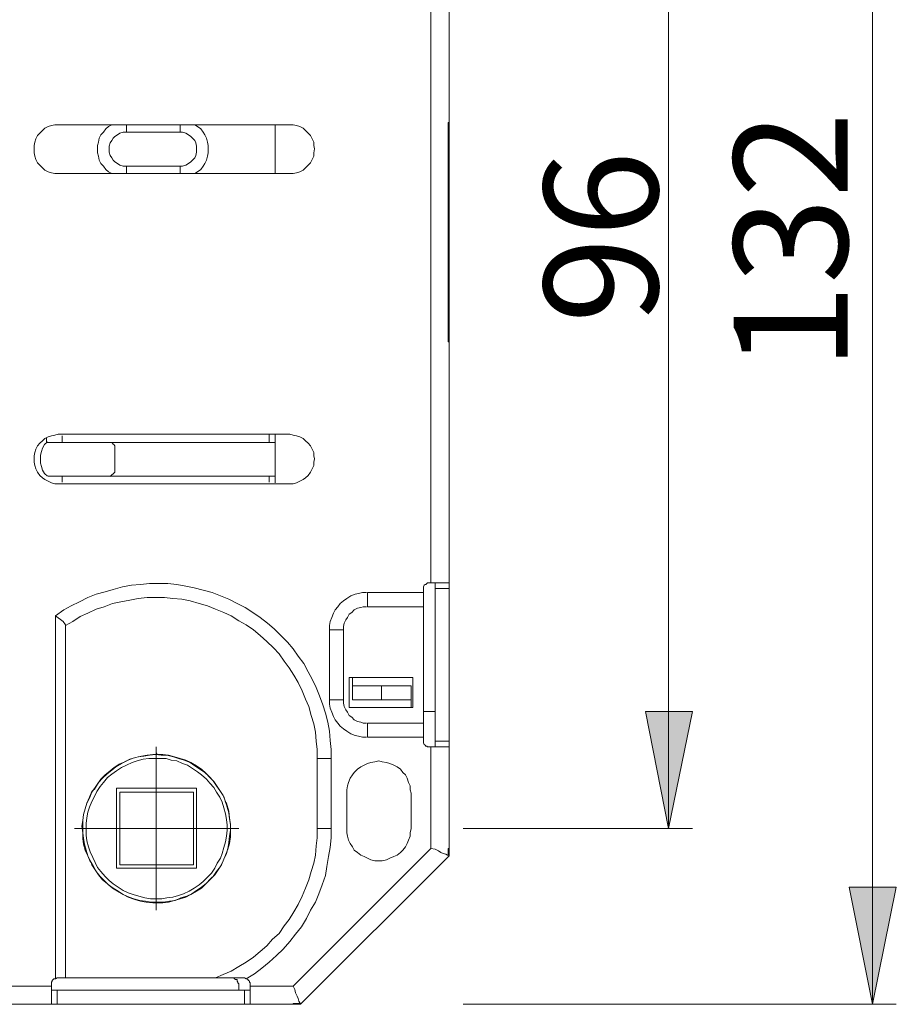
# Model space of a CAD drawing. Units: millimetres. Extents: x 0 to 16.5, y 0 to 11.7.
# Drawn here: x 9.3 to 10.8, y 5.4 to 7 of the extents above; entities that cross this region are included whole.
import ezdxf

# ---------------------------------------------------------------- set-up
doc = ezdxf.new("R2010")
doc.units = ezdxf.units.MM
doc.header["$MEASUREMENT"] = 0
doc.layers.add('Layer 1', color=7, linetype='Continuous')

# ---------------------------------------------------------------- blocks, each defined once
blk = doc.blocks.new('block 5')
at = {"layer": 'Layer 1'}
for points in [[(10.4802, 5.8489), (10.4399, 5.6515), (10.401, 5.8489)], [(10.8235, 5.5528), (10.7832, 5.3555), (10.7443, 5.5528)]]:
    blk.add_hatch(color=7, dxfattribs=at).paths.add_polyline_path(points)
at = {"layer": 'Layer 1', "color": 7, "lineweight": 9}
for points in [[(10.7832, 7.956), (10.7832, 5.3555)], [(10.4399, 7.5432), (10.4399, 5.6515)], [(10.0396, 6.0657), (10.0396, 7.1388)], [(10.0701, 7.1388), (10.0701, 6.8455)], [(9.4002, 6.8358), (9.3946, 6.8344)], [(9.4058, 6.8371), (9.4002, 6.8358)], [(9.4113, 6.8371), (9.4058, 6.8371)], [(9.8019, 6.8371), (9.4113, 6.8371)], [(9.5017, 6.8371), (9.4961, 6.8344)], [(9.5267, 6.8371), (9.5267, 6.8344)], [(9.617, 6.8344), (9.617, 6.8371)], [(9.6462, 6.8344), (9.642, 6.8371)], [(9.7671, 6.8371), (9.7671, 6.8371)], [(9.7769, 6.8371), (9.7769, 6.7551)], [(9.8074, 6.8371), (9.8019, 6.8371)], [(9.813, 6.8358), (9.8074, 6.8371)], [(9.8186, 6.8344), (9.813, 6.8358)], [(10.0688, 6.8413), (10.0701, 6.8413)], [(10.0688, 6.8399), (10.0688, 6.8413)], [(10.0688, 6.8399), (10.0688, 6.473)], [(10.0688, 6.8399), (10.0701, 6.8399)], [(10.0688, 6.8399), (10.0688, 6.8399)], [(10.0701, 6.8455), (10.0701, 6.8399)], [(10.0701, 6.8441), (10.0701, 6.8455)], [(10.0701, 6.8441), (10.0701, 6.8441)], [(10.0701, 6.8427), (10.0701, 6.8441)], [(10.0701, 6.8427), (10.0701, 6.8427)], [(10.0701, 6.8413), (10.0701, 6.8427)], [(10.0701, 6.8399), (10.0701, 6.473)], [(9.3766, 6.8191), (9.3738, 6.8135)], [(9.3807, 6.8232), (9.3766, 6.8191)], [(9.3849, 6.8274), (9.3807, 6.8232)], [(9.3891, 6.8316), (9.3849, 6.8274)], [(9.3946, 6.8344), (9.3891, 6.8316)], [(9.4836, 6.8205), (9.4808, 6.8149)], [(9.4878, 6.8246), (9.4836, 6.8205)], [(9.4919, 6.8302), (9.4878, 6.8246)], [(9.4961, 6.8344), (9.4919, 6.8302)], [(9.5114, 6.8205), (9.5072, 6.8177)], [(9.5156, 6.8232), (9.5114, 6.8205)], [(9.5211, 6.8246), (9.5156, 6.8232)], [(9.5267, 6.8246), (9.5211, 6.8246)], [(9.5267, 6.8344), (9.5267, 6.8246)], [(9.617, 6.8246), (9.5267, 6.8246)], [(9.617, 6.8344), (9.617, 6.8246)], [(9.6212, 6.8246), (9.617, 6.8246)], [(9.6267, 6.8232), (9.6212, 6.8246)], [(9.6309, 6.8205), (9.6267, 6.8232)], [(9.6351, 6.8177), (9.6309, 6.8205)], [(9.6518, 6.8302), (9.6462, 6.8344)], [(9.6559, 6.8246), (9.6518, 6.8302)], [(9.6587, 6.8205), (9.6559, 6.8246)], [(9.6615, 6.8149), (9.6587, 6.8205)], [(9.8241, 6.8316), (9.8186, 6.8344)], [(9.8283, 6.8274), (9.8241, 6.8316)], [(9.8325, 6.8232), (9.8283, 6.8274)], [(9.8366, 6.8191), (9.8325, 6.8232)], [(9.8394, 6.8135), (9.8366, 6.8191)], [(9.3724, 6.808), (9.371, 6.8024)], [(9.371, 6.8024), (9.371, 6.7968)], [(9.3738, 6.8135), (9.3724, 6.808)], [(9.4794, 6.808), (9.478, 6.8024)], [(9.478, 6.8024), (9.478, 6.7968)], [(9.4808, 6.8149), (9.4794, 6.808)], [(9.4989, 6.8066), (9.4975, 6.801)], [(9.5017, 6.8107), (9.4989, 6.8066)], [(9.5044, 6.8149), (9.5017, 6.8107)], [(9.5072, 6.8177), (9.5044, 6.8149)], [(9.6379, 6.8149), (9.6351, 6.8177)], [(9.642, 6.8107), (9.6379, 6.8149)], [(9.6434, 6.8066), (9.642, 6.8107)], [(9.6448, 6.801), (9.6434, 6.8066)], [(9.6629, 6.808), (9.6615, 6.8149)], [(9.6643, 6.8024), (9.6629, 6.808)], [(9.6643, 6.7968), (9.6643, 6.8024)], [(9.8422, 6.808), (9.8394, 6.8135)], [(9.8422, 6.8024), (9.8422, 6.808)], [(9.8436, 6.7968), (9.8422, 6.8024)], [(9.371, 6.7968), (9.371, 6.7899)], [(9.371, 6.7899), (9.3724, 6.7843)], [(9.478, 6.7968), (9.478, 6.7899)], [(9.478, 6.7899), (9.4794, 6.7843)], [(9.4975, 6.801), (9.4975, 6.7968)], [(9.4975, 6.7968), (9.4975, 6.7913)], [(9.4975, 6.7913), (9.4989, 6.7857)], [(9.4989, 6.7857), (9.5017, 6.7815)], [(9.642, 6.7815), (9.6434, 6.7857)], [(9.6434, 6.7857), (9.6448, 6.7913)], [(9.6448, 6.7968), (9.6448, 6.801)], [(9.6448, 6.7913), (9.6448, 6.7968)], [(9.6629, 6.7843), (9.6643, 6.7899)], [(9.6643, 6.7899), (9.6643, 6.7968)], [(9.8422, 6.7899), (9.8436, 6.7968)], [(9.8422, 6.7843), (9.8422, 6.7899)], [(9.3724, 6.7843), (9.3738, 6.7788)], [(9.3738, 6.7788), (9.3766, 6.7732)], [(9.3766, 6.7732), (9.3807, 6.769)], [(9.3807, 6.769), (9.3849, 6.7649)], [(9.4794, 6.7843), (9.4808, 6.7774)], [(9.4808, 6.7774), (9.4836, 6.7718)], [(9.4836, 6.7718), (9.4878, 6.7676)], [(9.5017, 6.7815), (9.5044, 6.7774)], [(9.5044, 6.7774), (9.5072, 6.7746)], [(9.5072, 6.7746), (9.5114, 6.7718)], [(9.5114, 6.7718), (9.5156, 6.769)], [(9.5156, 6.769), (9.5211, 6.7676)], [(9.6212, 6.7676), (9.6267, 6.769)], [(9.6267, 6.769), (9.6309, 6.7718)], [(9.6309, 6.7718), (9.6351, 6.7746)], [(9.6351, 6.7746), (9.6379, 6.7774)], [(9.6379, 6.7774), (9.642, 6.7815)], [(9.6559, 6.7676), (9.6587, 6.7718)], [(9.6587, 6.7718), (9.6615, 6.7774)], [(9.6615, 6.7774), (9.6629, 6.7843)], [(9.8283, 6.7649), (9.8325, 6.769)], [(9.8325, 6.769), (9.8366, 6.7732)], [(9.8366, 6.7732), (9.8394, 6.7788)], [(9.8394, 6.7788), (9.8422, 6.7843)], [(9.3849, 6.7649), (9.3891, 6.7607)], [(9.3891, 6.7607), (9.3946, 6.7579)], [(9.3946, 6.7579), (9.4002, 6.7565)], [(9.4002, 6.7565), (9.4058, 6.7551)], [(9.4058, 6.7551), (9.4113, 6.7551)], [(9.4113, 6.7551), (9.8019, 6.7551)], [(9.4878, 6.7676), (9.4919, 6.7621)], [(9.4919, 6.7621), (9.4961, 6.7579)], [(9.4961, 6.7579), (9.5017, 6.7551)], [(9.5211, 6.7676), (9.5267, 6.7676)], [(9.5267, 6.7676), (9.5267, 6.7579)], [(9.5267, 6.7676), (9.617, 6.7676)], [(9.5267, 6.7551), (9.5267, 6.7579)], [(9.617, 6.7579), (9.617, 6.7676)], [(9.617, 6.7676), (9.6212, 6.7676)], [(9.617, 6.7579), (9.617, 6.7551)], [(9.642, 6.7551), (9.6462, 6.7579)], [(9.6462, 6.7579), (9.6518, 6.7621)], [(9.6518, 6.7621), (9.6559, 6.7676)], [(9.7671, 6.7551), (9.7671, 6.7551)], [(9.8019, 6.7551), (9.8074, 6.7551)], [(9.8074, 6.7551), (9.813, 6.7565)], [(9.813, 6.7565), (9.8186, 6.7579)], [(9.8186, 6.7579), (9.8241, 6.7607)], [(9.8241, 6.7607), (9.8283, 6.7649)], [(10.0688, 6.473), (10.0701, 6.473)], [(10.0688, 6.473), (10.0688, 6.473)], [(10.0688, 6.4716), (10.0688, 6.473)], [(10.0701, 6.4716), (10.0688, 6.4716)], [(10.0701, 6.473), (10.0701, 6.4674)], [(10.0701, 6.4702), (10.0701, 6.4716)], [(10.0701, 6.4688), (10.0701, 6.4702)], [(10.0701, 6.4688), (10.0701, 6.4688)], [(10.0701, 6.4674), (10.0701, 6.4688)], [(10.0701, 6.4674), (10.0701, 6.0657)], [(10.0701, 6.4674), (10.0701, 6.4674)], [(9.3849, 6.3048), (9.3807, 6.3006)], [(9.3891, 6.309), (9.3849, 6.3048)], [(9.3946, 6.3117), (9.3891, 6.309)], [(9.3919, 6.3104), (9.3919, 6.302)], [(9.4002, 6.3131), (9.3946, 6.3117)], [(9.4058, 6.3145), (9.4002, 6.3131)], [(9.4113, 6.3159), (9.4058, 6.3145)], [(9.8019, 6.3159), (9.4113, 6.3159)], [(9.4183, 6.302), (9.4183, 6.3131)], [(9.7671, 6.3131), (9.7671, 6.3159)], [(9.7671, 6.302), (9.7671, 6.3131)], [(9.7769, 6.3159), (9.7769, 6.302)], [(9.7769, 6.3048), (9.7769, 6.3062)], [(9.7769, 6.302), (9.7769, 6.3048)], [(9.8074, 6.3145), (9.8019, 6.3159)], [(9.813, 6.3131), (9.8074, 6.3145)], [(9.8186, 6.3117), (9.813, 6.3131)], [(9.8241, 6.309), (9.8186, 6.3117)], [(9.8283, 6.3048), (9.8241, 6.309)], [(9.8325, 6.3006), (9.8283, 6.3048)], [(9.3738, 6.2909), (9.3724, 6.2853)], [(9.3766, 6.2965), (9.3738, 6.2909)], [(9.3807, 6.3006), (9.3766, 6.2965)], [(9.385, 6.2926), (9.3833, 6.2866)], [(9.3884, 6.2985), (9.385, 6.2926)], [(9.3935, 6.303), (9.3884, 6.2985)], [(9.3946, 6.302), (9.3932, 6.302)], [(9.3946, 6.302), (9.3946, 6.302)], [(9.396, 6.302), (9.3946, 6.302)], [(9.396, 6.302), (9.4975, 6.302)], [(9.7671, 6.302), (9.4975, 6.302)], [(9.4989, 6.302), (9.4975, 6.302)], [(9.5017, 6.302), (9.4989, 6.302)], [(9.5031, 6.3006), (9.5017, 6.302)], [(9.5044, 6.2992), (9.5031, 6.3006)], [(9.5058, 6.2978), (9.5044, 6.2992)], [(9.5072, 6.2965), (9.5058, 6.2978)], [(9.5072, 6.2951), (9.5072, 6.2965)], [(9.5072, 6.2923), (9.5072, 6.2951)], [(9.5072, 6.2923), (9.5072, 6.2548)], [(9.7769, 6.302), (9.7671, 6.302)], [(9.7769, 6.302), (9.7769, 6.2342)], [(9.8366, 6.2965), (9.8325, 6.3006)], [(9.8394, 6.2909), (9.8366, 6.2965)], [(9.8422, 6.2853), (9.8394, 6.2909)], [(9.3724, 6.2853), (9.371, 6.2798)], [(9.371, 6.2798), (9.371, 6.2742)], [(9.371, 6.2742), (9.371, 6.2687)], [(9.3833, 6.2866), (9.3817, 6.2807)], [(9.3817, 6.2807), (9.3817, 6.2747)], [(9.3817, 6.2747), (9.3817, 6.2673)], [(9.8422, 6.2798), (9.8422, 6.2853)], [(9.8436, 6.2742), (9.8422, 6.2798)], [(9.8422, 6.2687), (9.8436, 6.2742)], [(9.371, 6.2687), (9.3724, 6.2631)], [(9.3724, 6.2631), (9.3738, 6.2575)], [(9.3738, 6.2575), (9.3766, 6.252)], [(9.3817, 6.2673), (9.3833, 6.2614)], [(9.3833, 6.2614), (9.385, 6.2554)], [(9.385, 6.2554), (9.3884, 6.2495)], [(9.5072, 6.2534), (9.5072, 6.2548)], [(9.8366, 6.252), (9.8394, 6.2575)], [(9.8394, 6.2575), (9.8422, 6.2631)], [(9.8422, 6.2631), (9.8422, 6.2687)], [(9.3766, 6.252), (9.3807, 6.2464)], [(9.3807, 6.2464), (9.3849, 6.2422)], [(9.3849, 6.2422), (9.3891, 6.2395)], [(9.3884, 6.2495), (9.3935, 6.245)], [(9.3891, 6.2395), (9.3946, 6.2367)], [(9.3946, 6.245), (9.396, 6.245)], [(9.4975, 6.245), (9.396, 6.245)], [(9.4183, 6.2353), (9.4183, 6.245)], [(9.4975, 6.245), (9.7671, 6.245)], [(9.4992, 6.2448), (9.5072, 6.252)], [(9.5072, 6.252), (9.5072, 6.2534)], [(9.7671, 6.2353), (9.7671, 6.245)], [(9.7769, 6.245), (9.7671, 6.245)], [(9.8186, 6.2367), (9.8241, 6.2395)], [(9.8241, 6.2395), (9.8283, 6.2422)], [(9.8283, 6.2422), (9.8325, 6.2464)], [(9.8325, 6.2464), (9.8366, 6.252)], [(9.3946, 6.2367), (9.4002, 6.2339)], [(9.4002, 6.2339), (9.4058, 6.2325)], [(9.4058, 6.2325), (9.4113, 6.2325)], [(9.4113, 6.2325), (9.8019, 6.2325)], [(9.8019, 6.2325), (9.8074, 6.2325)], [(9.8074, 6.2325), (9.813, 6.2339)], [(9.813, 6.2339), (9.8186, 6.2367)], [(9.5197, 6.0588), (9.5044, 6.0546)], [(9.535, 6.0615), (9.5197, 6.0588)], [(9.5503, 6.0629), (9.535, 6.0615)], [(9.5656, 6.0643), (9.5503, 6.0629)], [(9.5809, 6.0643), (9.5656, 6.0643)], [(9.5962, 6.0643), (9.5809, 6.0643)], [(9.6115, 6.0629), (9.5962, 6.0643)], [(9.6267, 6.0602), (9.6115, 6.0629)], [(9.6406, 6.0574), (9.6267, 6.0602)], [(9.6559, 6.0532), (9.6406, 6.0574)], [(10.0284, 6.0615), (10.0271, 6.0588)], [(10.0271, 6.0588), (10.0271, 6.0574)], [(10.0271, 6.0574), (10.0271, 6.056)], [(10.0271, 6.056), (10.0271, 6.049)], [(10.0298, 6.0629), (10.0284, 6.0615)], [(10.0312, 6.0629), (10.0298, 6.0629)], [(10.0326, 6.0643), (10.0312, 6.0629)], [(10.034, 6.0657), (10.0326, 6.0643)], [(10.0368, 6.0657), (10.034, 6.0657)], [(10.0396, 6.0657), (10.0368, 6.0657)], [(10.0701, 6.0657), (10.0396, 6.0657)], [(10.0465, 6.056), (10.0465, 6.0657)], [(10.0701, 6.056), (10.0465, 6.056)], [(10.0465, 6.056), (10.0465, 5.7989)], [(10.0701, 6.0657), (10.0701, 6.056)], [(10.0701, 5.7989), (10.0701, 6.056)], [(9.4614, 6.0407), (9.4475, 6.0338)], [(9.4753, 6.0463), (9.4614, 6.0407)], [(9.4905, 6.0504), (9.4753, 6.0463)], [(9.5044, 6.0546), (9.4905, 6.0504)], [(9.5461, 6.0393), (9.5322, 6.0365)], [(9.5614, 6.0407), (9.5461, 6.0393)], [(9.5753, 6.0407), (9.5614, 6.0407)], [(9.5906, 6.0407), (9.5753, 6.0407)], [(9.6045, 6.0393), (9.5906, 6.0407)], [(9.6198, 6.0379), (9.6045, 6.0393)], [(9.6712, 6.049), (9.6559, 6.0532)], [(9.6851, 6.0435), (9.6712, 6.049)], [(9.699, 6.0379), (9.6851, 6.0435)], [(9.8978, 6.0393), (9.8922, 6.0351)], [(9.9047, 6.0435), (9.8978, 6.0393)], [(9.9117, 6.0463), (9.9047, 6.0435)], [(9.9173, 6.0476), (9.9117, 6.0463)], [(9.9242, 6.049), (9.9173, 6.0476)], [(9.9312, 6.049), (9.9242, 6.049)], [(9.9325, 6.049), (9.9325, 6.0254)], [(9.9325, 6.049), (10.0271, 6.049)], [(10.0271, 6.049), (10.0271, 6.0254)], [(9.4336, 6.0268), (9.421, 6.0199)], [(9.4475, 6.0338), (9.4336, 6.0268)], [(9.4892, 6.0254), (9.4753, 6.0212)], [(9.5031, 6.031), (9.4892, 6.0254)], [(9.517, 6.0338), (9.5031, 6.031)], [(9.5322, 6.0365), (9.517, 6.0338)], [(9.6337, 6.0351), (9.6198, 6.0379)], [(9.649, 6.031), (9.6337, 6.0351)], [(9.6629, 6.0268), (9.649, 6.031)], [(9.6768, 6.0212), (9.6629, 6.0268)], [(9.7129, 6.031), (9.699, 6.0379)], [(9.7268, 6.024), (9.7129, 6.031)], [(9.7393, 6.0157), (9.7268, 6.024)], [(9.8825, 6.0254), (9.8783, 6.0199)], [(9.8867, 6.031), (9.8825, 6.0254)], [(9.8922, 6.0351), (9.8867, 6.031)], [(9.9159, 6.0226), (9.9103, 6.0199)], [(9.9214, 6.024), (9.9159, 6.0226)], [(9.9256, 6.0254), (9.9214, 6.024)], [(9.9312, 6.0254), (9.9256, 6.0254)], [(10.0271, 6.0254), (9.9325, 6.0254)], [(10.0271, 5.8294), (10.0271, 6.0254)], [(9.421, 6.0199), (9.4071, 6.0101)], [(9.4071, 5.3985), (9.4071, 6.0101)], [(9.4071, 6.0101), (9.4197, 6.0004)], [(9.4488, 6.0087), (9.4363, 6.0004)], [(9.4614, 6.0143), (9.4488, 6.0087)], [(9.4753, 6.0212), (9.4614, 6.0143)], [(9.6907, 6.0157), (9.6768, 6.0212)], [(9.7032, 6.0101), (9.6907, 6.0157)], [(9.7157, 6.0018), (9.7032, 6.0101)], [(9.7518, 6.0073), (9.7393, 6.0157)], [(9.7644, 5.9976), (9.7518, 6.0073)], [(9.8728, 6.0073), (9.87, 6.0004)], [(9.8756, 6.0143), (9.8728, 6.0073)], [(9.8783, 6.0199), (9.8756, 6.0143)], [(9.8992, 6.0073), (9.8964, 6.0032)], [(9.902, 6.0129), (9.8992, 6.0073)], [(9.9061, 6.0157), (9.902, 6.0129)], [(9.9103, 6.0199), (9.9061, 6.0157)], [(9.4197, 6.0004), (9.4238, 5.9948)], [(9.4363, 6.0004), (9.4238, 5.9935)], [(9.4238, 5.9948), (9.4238, 5.3999)], [(9.7282, 5.9948), (9.7157, 6.0018)], [(9.7407, 5.9865), (9.7282, 5.9948)], [(9.7755, 5.9879), (9.7644, 5.9976)], [(9.87, 6.0004), (9.8686, 5.9935)], [(9.8686, 5.9935), (9.8686, 5.9865)], [(9.8936, 5.9976), (9.8922, 5.9921)], [(9.8922, 5.9921), (9.8922, 5.9865)], [(9.8964, 6.0032), (9.8936, 5.9976)], [(9.7518, 5.9768), (9.7407, 5.9865)], [(9.763, 5.967), (9.7518, 5.9768)], [(9.7866, 5.9768), (9.7755, 5.9879)], [(9.7977, 5.9657), (9.7866, 5.9768)], [(9.8686, 5.8684), (9.8686, 5.9865)], [(9.8686, 5.9865), (9.8922, 5.9865)], [(9.8922, 5.9865), (9.8922, 5.8684)], [(9.7741, 5.9559), (9.763, 5.967)], [(9.7838, 5.9462), (9.7741, 5.9559)], [(9.8074, 5.9545), (9.7977, 5.9657)], [(9.7922, 5.9337), (9.7838, 5.9462)], [(9.8158, 5.942), (9.8074, 5.9545)], [(9.8255, 5.9295), (9.8158, 5.942)], [(9.8005, 5.9225), (9.7922, 5.9337)], [(9.8088, 5.9101), (9.8005, 5.9225)], [(9.8325, 5.9156), (9.8255, 5.9295)], [(9.8158, 5.8975), (9.8088, 5.9101)], [(9.8394, 5.9031), (9.8325, 5.9156)], [(10.009, 5.9059), (9.902, 5.9059)], [(9.902, 5.9059), (9.902, 5.8558)], [(9.9075, 5.9059), (9.9075, 5.892)], [(10.009, 5.8558), (10.009, 5.9059)], [(9.8227, 5.8836), (9.8158, 5.8975)], [(9.8464, 5.8892), (9.8394, 5.9031)], [(9.8519, 5.8753), (9.8464, 5.8892)], [(9.9075, 5.8684), (9.9075, 5.892)], [(9.9075, 5.892), (9.9562, 5.892)], [(9.9562, 5.892), (9.9562, 5.8684)], [(9.9562, 5.892), (10.0062, 5.892)], [(10.0062, 5.892), (10.0062, 5.8684)], [(9.8283, 5.8697), (9.8227, 5.8836)], [(9.8575, 5.86), (9.8519, 5.8753)], [(9.8339, 5.8572), (9.8283, 5.8697)], [(9.838, 5.8419), (9.8339, 5.8572)], [(9.8617, 5.8461), (9.8575, 5.86)], [(9.8686, 5.8684), (9.8922, 5.8684)], [(9.8686, 5.8684), (9.8686, 5.8614)], [(9.8686, 5.8614), (9.87, 5.8545)], [(9.8922, 5.8684), (9.8922, 5.8628)], [(9.8922, 5.8628), (9.8936, 5.8572)], [(9.8936, 5.8572), (9.8964, 5.8517)], [(9.902, 5.8558), (10.009, 5.8558)], [(9.9562, 5.8684), (9.9075, 5.8684)], [(10.0062, 5.8684), (9.9562, 5.8684)], [(10.0062, 5.8586), (10.0062, 5.8684)], [(10.0062, 5.8558), (10.0062, 5.8586)], [(10.0062, 5.8558), (10.0062, 5.8558)], [(9.8422, 5.828), (9.838, 5.8419)], [(9.8658, 5.8308), (9.8617, 5.8461)], [(9.87, 5.8545), (9.8728, 5.8475)], [(9.8728, 5.8475), (9.8756, 5.8406)], [(9.8756, 5.8406), (9.8783, 5.835)], [(9.8964, 5.8517), (9.8992, 5.8475)], [(9.8992, 5.8475), (9.902, 5.8419)], [(9.902, 5.8419), (9.9061, 5.8392)], [(10.0465, 5.8489), (10.0271, 5.8489)], [(10.401, 5.8489), (10.4802, 5.8489)], [(10.4399, 5.6515), (10.401, 5.8489)], [(10.401, 5.8489), (10.4802, 5.8489)], [(10.4399, 5.6515), (10.401, 5.8489)], [(10.401, 5.8489), (10.4802, 5.8489)], [(10.4399, 5.6515), (10.401, 5.8489)], [(10.4802, 5.8489), (10.4399, 5.6515), (10.401, 5.8489), (10.4802, 5.8489)], [(10.4802, 5.8489), (10.4399, 5.6515)], [(10.4802, 5.8489), (10.4399, 5.6515)], [(9.845, 5.8141), (9.8422, 5.828)], [(9.8686, 5.8155), (9.8658, 5.8308)], [(9.8783, 5.835), (9.8825, 5.8294)], [(9.8825, 5.8294), (9.8867, 5.8239)], [(9.8867, 5.8239), (9.8922, 5.8197)], [(9.9061, 5.8392), (9.9103, 5.835)], [(9.9103, 5.835), (9.9159, 5.8322)], [(9.9159, 5.8322), (9.9214, 5.8308)], [(9.9214, 5.8308), (9.9256, 5.8294)], [(9.9256, 5.8294), (9.9312, 5.8294)], [(9.9325, 5.8058), (9.9325, 5.8294)], [(9.9325, 5.8294), (10.0271, 5.8294)], [(10.0271, 5.8294), (10.0271, 5.8058)], [(9.8464, 5.7989), (9.845, 5.8141)], [(9.87, 5.8002), (9.8686, 5.8155)], [(9.8922, 5.8197), (9.8978, 5.8155)], [(9.8978, 5.8155), (9.9047, 5.8114)], [(9.9047, 5.8114), (9.9117, 5.8086)], [(9.9117, 5.8086), (9.9173, 5.8072)], [(9.9173, 5.8072), (9.9242, 5.8058)], [(9.8478, 5.785), (9.8464, 5.7989)], [(9.8714, 5.785), (9.87, 5.8002)], [(9.9242, 5.8058), (9.9312, 5.8058)], [(10.0271, 5.8058), (9.9325, 5.8058)], [(10.0271, 5.8058), (10.0271, 5.7989)], [(10.0271, 5.7989), (10.0271, 5.7975)], [(10.0271, 5.7975), (10.0271, 5.7961)], [(10.0271, 5.7961), (10.0284, 5.7933)], [(10.0284, 5.7933), (10.0298, 5.7919)], [(10.0298, 5.7919), (10.0312, 5.7905)], [(10.0312, 5.7905), (10.0326, 5.7905)], [(10.0326, 5.7905), (10.034, 5.7891)], [(10.0465, 5.7989), (10.0701, 5.7989)], [(10.0465, 5.7891), (10.0465, 5.7989)], [(10.0701, 5.7989), (10.0701, 5.7891)], [(9.5517, 5.7738), (9.542, 5.7711)], [(9.5559, 5.7738), (9.5461, 5.7725)], [(9.5614, 5.7752), (9.5517, 5.7738)], [(9.5656, 5.7752), (9.5559, 5.7738)], [(9.5712, 5.7766), (9.5614, 5.7752)], [(9.5753, 5.7766), (9.5656, 5.7752)], [(9.5753, 5.7766), (9.5712, 5.7766)], [(9.5781, 5.7766), (9.5753, 5.7766)], [(9.5851, 5.7752), (9.5753, 5.7766)], [(9.5767, 5.6515), (9.5767, 5.7891)], [(9.5767, 5.7794), (9.5767, 5.7794)], [(9.5767, 5.7794), (9.5781, 5.7766)], [(9.5767, 5.7794), (9.5781, 5.7766)], [(9.5878, 5.7766), (9.5781, 5.7766)], [(9.5948, 5.7752), (9.5851, 5.7752)], [(9.5976, 5.7752), (9.5878, 5.7766)], [(9.6059, 5.7725), (9.5948, 5.7752)], [(9.6073, 5.7725), (9.5976, 5.7752)], [(9.8478, 5.7697), (9.8478, 5.785)], [(9.8714, 5.7697), (9.8714, 5.785)], [(10.034, 5.7891), (10.0368, 5.7891)], [(10.0368, 5.7891), (10.0396, 5.7891)], [(10.0396, 5.6182), (10.0396, 5.7891)], [(10.0396, 5.7891), (10.0701, 5.7891)], [(10.0701, 5.7891), (10.0701, 5.6182)], [(9.5142, 5.7599), (9.5058, 5.7544)], [(9.5183, 5.7613), (9.5086, 5.7558)], [(9.5239, 5.7641), (9.5142, 5.7599)], [(9.5267, 5.7655), (9.5183, 5.7613)], [(9.5267, 5.7586), (9.5183, 5.7544)], [(9.5322, 5.7683), (9.5239, 5.7641)], [(9.5364, 5.7697), (9.5267, 5.7655)], [(9.5364, 5.7627), (9.5267, 5.7586)], [(9.542, 5.7711), (9.5322, 5.7683)], [(9.5448, 5.7655), (9.5364, 5.7627)], [(9.5545, 5.7683), (9.5448, 5.7655)], [(9.5642, 5.7697), (9.5545, 5.7683)], [(9.5739, 5.7697), (9.5642, 5.7697)], [(9.5837, 5.7697), (9.5739, 5.7697)], [(9.5934, 5.7697), (9.5837, 5.7697)], [(9.6017, 5.7669), (9.5934, 5.7697)], [(9.6115, 5.7655), (9.6017, 5.7669)], [(9.6142, 5.7697), (9.6059, 5.7725)], [(9.617, 5.7697), (9.6073, 5.7725)], [(9.6212, 5.7613), (9.6115, 5.7655)], [(9.624, 5.7669), (9.6142, 5.7697)], [(9.6267, 5.7669), (9.617, 5.7697)], [(9.6295, 5.7586), (9.6212, 5.7613)], [(9.6337, 5.7627), (9.624, 5.7669)], [(9.6351, 5.7627), (9.6267, 5.7669)], [(9.6379, 5.753), (9.6295, 5.7586)], [(9.642, 5.7572), (9.6337, 5.7627)], [(9.6448, 5.7572), (9.6351, 5.7627)], [(9.6504, 5.7516), (9.642, 5.7572)], [(9.6532, 5.7516), (9.6448, 5.7572)], [(9.8478, 5.6515), (9.8478, 5.7697)], [(9.8714, 5.7697), (9.8478, 5.7697)], [(9.8714, 5.7697), (9.8714, 5.6515)], [(9.927, 5.7586), (9.9214, 5.7558)], [(9.9325, 5.7613), (9.927, 5.7586)], [(9.9381, 5.7627), (9.9325, 5.7613)], [(9.9451, 5.7641), (9.9381, 5.7627)], [(9.952, 5.7655), (9.9451, 5.7641)], [(9.9576, 5.7641), (9.952, 5.7655)], [(9.9645, 5.7627), (9.9576, 5.7641)], [(9.9701, 5.7613), (9.9645, 5.7627)], [(9.977, 5.7586), (9.9701, 5.7613)], [(9.9826, 5.7558), (9.977, 5.7586)], [(9.4905, 5.7419), (9.4836, 5.7349)], [(9.4933, 5.7433), (9.4864, 5.7363)], [(9.4989, 5.7488), (9.4905, 5.7419)], [(9.5017, 5.7502), (9.4933, 5.7433)], [(9.5017, 5.7433), (9.4947, 5.7377)], [(9.5058, 5.7544), (9.4989, 5.7488)], [(9.5086, 5.7558), (9.5017, 5.7502)], [(9.51, 5.7488), (9.5017, 5.7433)], [(9.5183, 5.7544), (9.51, 5.7488)], [(9.6462, 5.7474), (9.6379, 5.753)], [(9.6532, 5.7419), (9.6462, 5.7474)], [(9.6587, 5.746), (9.6504, 5.7516)], [(9.6601, 5.7447), (9.6532, 5.7516)], [(9.6615, 5.7349), (9.6532, 5.7419)], [(9.6657, 5.7391), (9.6587, 5.746)], [(9.6671, 5.7377), (9.6601, 5.7447)], [(9.9075, 5.7419), (9.9034, 5.7363)], [(9.9103, 5.746), (9.9075, 5.7419)], [(9.9159, 5.7516), (9.9103, 5.746)], [(9.9214, 5.7558), (9.9159, 5.7516)], [(9.9881, 5.7516), (9.9826, 5.7558)], [(9.9923, 5.746), (9.9881, 5.7516)], [(9.9965, 5.7419), (9.9923, 5.746)], [(9.9993, 5.7363), (9.9965, 5.7419)], [(9.478, 5.7266), (9.4725, 5.7182)], [(9.4794, 5.7294), (9.4739, 5.721)], [(9.4836, 5.7349), (9.478, 5.7266)], [(9.4864, 5.7363), (9.4794, 5.7294)], [(9.4878, 5.7294), (9.4822, 5.7224)], [(9.4947, 5.7377), (9.4878, 5.7294)], [(9.6671, 5.728), (9.6615, 5.7349)], [(9.6726, 5.7321), (9.6657, 5.7391)], [(9.674, 5.7308), (9.6671, 5.7377)], [(9.674, 5.721), (9.6671, 5.728)], [(9.6782, 5.7238), (9.6726, 5.7321)], [(9.6796, 5.7224), (9.674, 5.7308)], [(9.6837, 5.7155), (9.6782, 5.7238)], [(9.8992, 5.7238), (9.8978, 5.7169)], [(9.9006, 5.7294), (9.8992, 5.7238)], [(9.9034, 5.7363), (9.9006, 5.7294)], [(10.002, 5.7294), (9.9993, 5.7363)], [(10.0048, 5.7238), (10.002, 5.7294)], [(10.0048, 5.7169), (10.0048, 5.7238)], [(9.4683, 5.7141), (9.4641, 5.7043)], [(9.4683, 5.7127), (9.4641, 5.703)], [(9.4739, 5.721), (9.4683, 5.7127)], [(9.4697, 5.7155), (9.4683, 5.7141)], [(9.4725, 5.7182), (9.4697, 5.7155)], [(9.4766, 5.7141), (9.4725, 5.7057)], [(9.4822, 5.7224), (9.4766, 5.7141)], [(9.51, 5.5848), (9.51, 5.7196)], [(9.51, 5.7196), (9.6448, 5.7196)], [(9.6393, 5.7127), (9.5156, 5.7127)], [(9.5156, 5.7127), (9.5156, 5.5904)], [(9.6393, 5.5904), (9.6393, 5.7127)], [(9.6448, 5.7196), (9.6448, 5.5848)], [(9.6782, 5.7127), (9.674, 5.721)], [(9.6837, 5.7043), (9.6782, 5.7127)], [(9.6851, 5.7141), (9.6796, 5.7224)], [(9.6893, 5.7071), (9.6837, 5.7155)], [(9.6935, 5.6974), (9.6893, 5.7071)], [(9.8978, 5.7169), (9.8978, 5.7113)], [(9.8978, 5.7113), (9.8978, 5.6515)], [(10.0062, 5.7113), (10.0048, 5.7169)], [(10.0062, 5.6515), (10.0062, 5.7113)], [(9.46, 5.6946), (9.4572, 5.6849)], [(9.46, 5.6946), (9.4572, 5.6849)], [(9.4641, 5.7043), (9.46, 5.6946)], [(9.4641, 5.703), (9.46, 5.6946)], [(9.4683, 5.6974), (9.4641, 5.6877)], [(9.4725, 5.7057), (9.4683, 5.6974)], [(9.6879, 5.696), (9.6837, 5.7043)], [(9.6907, 5.6863), (9.6879, 5.696)], [(9.6935, 5.696), (9.6907, 5.7057)], [(9.6962, 5.6877), (9.6935, 5.6974)], [(9.6949, 5.6946), (9.6935, 5.696)], [(9.6962, 5.6904), (9.6949, 5.6946)], [(9.699, 5.6807), (9.6962, 5.6904)], [(9.4544, 5.6752), (9.453, 5.6654)], [(9.4544, 5.6752), (9.453, 5.6654)], [(9.4572, 5.6849), (9.4544, 5.6752)], [(9.4572, 5.6849), (9.4544, 5.6752)], [(9.4614, 5.6793), (9.46, 5.6696)], [(9.4641, 5.6877), (9.4614, 5.6793)], [(9.6935, 5.6765), (9.6907, 5.6863)], [(9.6949, 5.6668), (9.6935, 5.6765)], [(9.699, 5.6779), (9.6962, 5.6877)], [(9.7004, 5.6696), (9.699, 5.6807)], [(9.7004, 5.6682), (9.699, 5.6779)], [(9.453, 5.6654), (9.4516, 5.6557)], [(9.453, 5.6654), (9.453, 5.6543)], [(9.46, 5.6696), (9.4586, 5.6599)], [(9.4586, 5.6599), (9.4586, 5.6501)], [(9.6962, 5.6571), (9.6949, 5.6668)], [(9.6962, 5.6487), (9.6962, 5.6571)], [(9.7018, 5.6585), (9.7004, 5.6696)], [(9.7018, 5.6585), (9.7004, 5.6682)], [(9.7018, 5.6487), (9.7018, 5.6585)], [(9.7018, 5.6487), (9.7018, 5.6585)], [(9.5767, 5.6515), (9.4391, 5.6515)], [(9.4516, 5.6557), (9.453, 5.6446)], [(9.453, 5.6543), (9.453, 5.6446)], [(9.453, 5.6446), (9.4544, 5.6348)], [(9.453, 5.6446), (9.453, 5.6348)], [(9.4586, 5.6501), (9.4586, 5.6404)], [(9.4586, 5.6404), (9.46, 5.6307)], [(9.5767, 5.6515), (9.5767, 5.5139)], [(9.5767, 5.6515), (9.7157, 5.6515)], [(9.6949, 5.639), (9.6962, 5.6487)], [(9.7004, 5.639), (9.7018, 5.6487)], [(9.7018, 5.6376), (9.7018, 5.6487)], [(9.8714, 5.6515), (9.8478, 5.6515)], [(9.8478, 5.6362), (9.8478, 5.6515)], [(9.8714, 5.6362), (9.8714, 5.6515)], [(9.8978, 5.6515), (9.8978, 5.6446)], [(9.8978, 5.6446), (9.8992, 5.639)], [(10.0048, 5.6446), (10.0062, 5.6515)], [(10.0048, 5.639), (10.0048, 5.6446)], [(10.0938, 5.6515), (10.4802, 5.6515)], [(9.453, 5.6348), (9.4544, 5.6251)], [(9.4544, 5.6348), (9.4558, 5.6251)], [(9.4544, 5.6251), (9.4572, 5.6154)], [(9.4558, 5.6251), (9.4586, 5.6154)], [(9.46, 5.6307), (9.4627, 5.6209)], [(9.6907, 5.6196), (9.6935, 5.6293)], [(9.6935, 5.6293), (9.6949, 5.639)], [(9.6976, 5.6182), (9.699, 5.6279)], [(9.6976, 5.6168), (9.7004, 5.6265)], [(9.699, 5.6279), (9.7004, 5.639)], [(9.7004, 5.6265), (9.7018, 5.6376)], [(9.8464, 5.6223), (9.8478, 5.6362)], [(9.87, 5.6196), (9.8714, 5.6362)], [(9.8992, 5.639), (9.9006, 5.6321)], [(9.9006, 5.6321), (9.9034, 5.6265)], [(9.9034, 5.6265), (9.9075, 5.6209)], [(9.9965, 5.6209), (9.9993, 5.6265)], [(9.9993, 5.6265), (10.002, 5.6321)], [(10.002, 5.6321), (10.0048, 5.639)], [(9.4572, 5.6154), (9.4614, 5.6057)], [(9.4586, 5.6154), (9.4614, 5.6057)], [(9.4627, 5.6209), (9.4655, 5.6126)], [(9.4655, 5.6126), (9.4697, 5.6029)], [(9.6851, 5.6015), (9.6879, 5.6098)], [(9.6879, 5.6098), (9.6907, 5.6196)], [(9.6893, 5.5973), (9.6935, 5.607)], [(9.6907, 5.6001), (9.6949, 5.6098)], [(9.6935, 5.607), (9.6976, 5.6168)], [(9.6949, 5.6098), (9.6976, 5.6182)], [(9.8074, 5.386), (10.0396, 5.6182)], [(9.8422, 5.5931), (9.845, 5.607)], [(9.845, 5.607), (9.8464, 5.6223)], [(9.8672, 5.6043), (9.87, 5.6196)], [(9.9075, 5.6209), (9.9103, 5.6154)], [(9.9103, 5.6154), (9.9159, 5.6112)], [(9.9159, 5.6112), (9.9214, 5.607)], [(9.9214, 5.607), (9.927, 5.6043)], [(9.977, 5.6043), (9.9826, 5.607)], [(9.9826, 5.607), (9.9881, 5.6112)], [(9.9881, 5.6112), (9.9923, 5.6154)], [(9.9923, 5.6154), (9.9965, 5.6209)], [(10.0465, 5.6168), (10.0396, 5.6182)], [(10.0521, 5.614), (10.0465, 5.6168)], [(10.0562, 5.6112), (10.0521, 5.614)], [(10.0604, 5.6098), (10.0562, 5.6112)], [(10.0646, 5.6084), (10.0604, 5.6098)], [(10.0674, 5.607), (10.0646, 5.6084)], [(10.0688, 5.607), (10.0674, 5.607)], [(10.0701, 5.6182), (10.0688, 5.6182)], [(10.0688, 5.6182), (10.0688, 5.607)], [(10.0688, 5.607), (10.0701, 5.607)], [(10.0701, 5.6057), (10.0701, 5.6182)], [(10.0701, 5.607), (10.0701, 5.6057)], [(9.4614, 5.6057), (9.4655, 5.5973)], [(9.4614, 5.6057), (9.4655, 5.5959)], [(9.4655, 5.5973), (9.4711, 5.5876)], [(9.4655, 5.5959), (9.4669, 5.5945)], [(9.4669, 5.5945), (9.4683, 5.5904)], [(9.4697, 5.6029), (9.4739, 5.5945)], [(9.4739, 5.5945), (9.478, 5.5862)], [(9.6754, 5.5848), (9.6796, 5.5931)], [(9.6796, 5.5931), (9.6851, 5.6015)], [(9.6851, 5.5876), (9.6893, 5.5973)], [(9.6865, 5.5904), (9.6907, 5.6001)], [(10.0701, 5.6057), (9.82, 5.3555)], [(9.838, 5.5792), (9.8422, 5.5931)], [(9.8644, 5.5876), (9.8672, 5.6043)], [(9.927, 5.6043), (9.9325, 5.6015)], [(9.9325, 5.6015), (9.9381, 5.5987)], [(9.9381, 5.5987), (9.9451, 5.5973)], [(9.9451, 5.5973), (9.952, 5.5973)], [(9.952, 5.5973), (9.9576, 5.5973)], [(9.9576, 5.5973), (9.9645, 5.5987)], [(9.9645, 5.5987), (9.9701, 5.6015)], [(9.9701, 5.6015), (9.977, 5.6043)], [(10.0701, 5.6057), (10.0701, 5.6057)], [(9.4683, 5.5904), (9.4739, 5.582)], [(9.4711, 5.5876), (9.4753, 5.5792)], [(9.4739, 5.582), (9.4794, 5.5737)], [(9.4753, 5.5792), (9.4822, 5.5709)], [(9.478, 5.5862), (9.4836, 5.5792)], [(9.4836, 5.5792), (9.4905, 5.5709)], [(9.6448, 5.5848), (9.51, 5.5848)], [(9.5156, 5.5904), (9.6393, 5.5904)], [(9.6629, 5.5695), (9.6698, 5.5765)], [(9.6698, 5.5765), (9.6754, 5.5848)], [(9.6726, 5.5709), (9.6782, 5.5792)], [(9.6754, 5.5737), (9.681, 5.582)], [(9.6782, 5.5792), (9.6851, 5.5876)], [(9.681, 5.582), (9.6865, 5.5904)], [(9.8339, 5.5653), (9.838, 5.5792)], [(9.8617, 5.5723), (9.8644, 5.5876)], [(9.4794, 5.5737), (9.4864, 5.5653)], [(9.4822, 5.5709), (9.4892, 5.564)], [(9.4864, 5.5653), (9.4947, 5.5584)], [(9.4892, 5.564), (9.4961, 5.557)], [(9.4905, 5.5709), (9.4975, 5.564)], [(9.4947, 5.5584), (9.5031, 5.5514)], [(9.4975, 5.564), (9.5044, 5.5584)], [(9.5044, 5.5584), (9.5128, 5.5528)], [(9.649, 5.557), (9.6559, 5.5626)], [(9.6532, 5.5528), (9.6615, 5.5598)], [(9.6532, 5.5514), (9.6601, 5.5584)], [(9.6559, 5.5626), (9.6629, 5.5695)], [(9.6601, 5.5584), (9.6615, 5.5598)], [(9.6601, 5.5584), (9.6601, 5.5584)], [(9.6615, 5.5598), (9.6684, 5.5667)], [(9.6615, 5.5598), (9.6643, 5.5626)], [(9.6643, 5.5626), (9.6726, 5.5709)], [(9.6684, 5.5667), (9.6754, 5.5737)], [(9.8283, 5.5514), (9.8339, 5.5653)], [(9.8561, 5.557), (9.8617, 5.5723)], [(9.4961, 5.557), (9.5044, 5.5514)], [(9.5031, 5.5514), (9.5114, 5.5459)], [(9.5044, 5.5514), (9.5128, 5.5459)], [(9.5114, 5.5459), (9.5211, 5.5403)], [(9.5128, 5.5528), (9.5211, 5.5473)], [(9.5128, 5.5459), (9.5211, 5.5403)], [(9.5211, 5.5473), (9.5295, 5.5431)], [(9.5295, 5.5431), (9.5378, 5.5403)], [(9.6142, 5.5389), (9.6226, 5.5417)], [(9.6226, 5.5417), (9.6323, 5.5459)], [(9.6281, 5.5375), (9.6365, 5.5417)], [(9.6323, 5.5459), (9.6406, 5.5514)], [(9.6351, 5.5403), (9.6448, 5.5459)], [(9.6365, 5.5417), (9.6448, 5.5473)], [(9.6406, 5.5514), (9.649, 5.557)], [(9.6448, 5.5473), (9.6532, 5.5528)], [(9.6448, 5.5459), (9.6532, 5.5514)], [(9.8227, 5.5375), (9.8283, 5.5514)], [(9.845, 5.5278), (9.8505, 5.5417)], [(9.8505, 5.5417), (9.8561, 5.557)], [(10.7443, 5.5528), (10.8235, 5.5528)], [(10.7832, 5.3555), (10.7443, 5.5528)], [(10.7443, 5.5528), (10.8235, 5.5528)], [(10.7832, 5.3555), (10.7443, 5.5528)], [(10.7443, 5.5528), (10.8235, 5.5528)], [(10.7832, 5.3555), (10.7443, 5.5528)], [(10.8235, 5.5528), (10.7832, 5.3555), (10.7443, 5.5528), (10.8235, 5.5528)], [(10.8235, 5.5528), (10.7832, 5.3555)], [(10.8235, 5.5528), (10.7832, 5.3555)], [(9.5211, 5.5403), (9.5309, 5.5362)], [(9.5211, 5.5403), (9.5295, 5.5362)], [(9.5295, 5.5362), (9.5406, 5.532)], [(9.5309, 5.5362), (9.5392, 5.5334)], [(9.5378, 5.5403), (9.5475, 5.5375)], [(9.5392, 5.5334), (9.5489, 5.5306)], [(9.5406, 5.532), (9.5503, 5.5292)], [(9.5475, 5.5375), (9.5573, 5.5348)], [(9.5489, 5.5306), (9.5587, 5.5292)], [(9.5503, 5.5292), (9.56, 5.5278)], [(9.5573, 5.5348), (9.567, 5.5334)], [(9.5587, 5.5292), (9.5684, 5.5278)], [(9.56, 5.5278), (9.5712, 5.5264)], [(9.567, 5.5334), (9.5767, 5.5334)], [(9.5684, 5.5278), (9.5795, 5.5278)], [(9.5712, 5.5264), (9.5809, 5.5264)], [(9.5767, 5.5334), (9.5864, 5.5334)], [(9.5795, 5.5278), (9.5892, 5.5278)], [(9.5809, 5.5264), (9.5864, 5.5264)], [(9.5864, 5.5334), (9.5948, 5.5348)], [(9.5864, 5.5264), (9.5878, 5.5264)], [(9.5878, 5.5264), (9.5976, 5.5278)], [(9.5878, 5.5264), (9.5878, 5.5264)], [(9.5878, 5.5264), (9.5878, 5.5264)], [(9.5878, 5.5264), (9.5878, 5.5264)], [(9.5892, 5.5278), (9.599, 5.5292)], [(9.5948, 5.5348), (9.6045, 5.5362)], [(9.5976, 5.5278), (9.6073, 5.5306)], [(9.599, 5.5292), (9.6087, 5.5306)], [(9.6045, 5.5362), (9.6142, 5.5389)], [(9.6073, 5.5306), (9.617, 5.5334)], [(9.6087, 5.5306), (9.6184, 5.5348)], [(9.617, 5.5334), (9.6267, 5.5362)], [(9.6184, 5.5348), (9.6281, 5.5375)], [(9.6267, 5.5362), (9.6351, 5.5403)], [(9.8158, 5.5236), (9.8227, 5.5375)], [(9.8366, 5.5139), (9.845, 5.5278)], [(9.8005, 5.4986), (9.8088, 5.5111)], [(9.8088, 5.5111), (9.8158, 5.5236)], [(9.8297, 5.5), (9.8366, 5.5139)], [(9.7922, 5.4875), (9.8005, 5.4986)], [(9.8213, 5.4861), (9.8297, 5.5)], [(9.7727, 5.4653), (9.7838, 5.475)], [(9.7838, 5.475), (9.7922, 5.4875)], [(9.8116, 5.4736), (9.8213, 5.4861)], [(9.763, 5.4541), (9.7727, 5.4653)], [(9.7908, 5.4486), (9.8019, 5.4611)], [(9.8019, 5.4611), (9.8116, 5.4736)], [(9.7407, 5.4347), (9.7518, 5.4444)], [(9.7518, 5.4444), (9.763, 5.4541)], [(9.7796, 5.4375), (9.7908, 5.4486)], [(9.7157, 5.4194), (9.7282, 5.4263)], [(9.7282, 5.4263), (9.7407, 5.4347)], [(9.7546, 5.4166), (9.7671, 5.4263)], [(9.7671, 5.4263), (9.7796, 5.4375)], [(9.6893, 5.4055), (9.7032, 5.4111)], [(9.7032, 5.4111), (9.7157, 5.4194)], [(9.7421, 5.4069), (9.7546, 5.4166)], [(9.4016, 5.3944), (9.4002, 5.393)], [(9.4002, 5.393), (9.4002, 5.3916)], [(9.4002, 5.3916), (9.4002, 5.3902)], [(9.403, 5.3972), (9.4016, 5.3958)], [(9.4016, 5.3958), (9.4016, 5.3944)], [(9.4044, 5.3985), (9.403, 5.3972)], [(9.4058, 5.3985), (9.4044, 5.3985)], [(9.4071, 5.3985), (9.4058, 5.3985)], [(9.4071, 5.3985), (9.4099, 5.3999)], [(9.4238, 5.3999), (9.4099, 5.3999)], [(9.4238, 5.3999), (9.6768, 5.3999)], [(9.6768, 5.3999), (9.6893, 5.4055)], [(9.6823, 5.3999), (9.6768, 5.3999)], [(9.6935, 5.3999), (9.6823, 5.3999)], [(9.7254, 5.3999), (9.6935, 5.3999)], [(9.7074, 5.3999), (9.706, 5.3999)], [(9.7088, 5.3985), (9.7074, 5.3999)], [(9.7101, 5.3972), (9.7088, 5.3985)], [(9.7129, 5.3972), (9.7101, 5.3972)], [(9.7129, 5.3944), (9.7129, 5.3972)], [(9.7143, 5.393), (9.7129, 5.3944)], [(9.7143, 5.3916), (9.7143, 5.393)], [(9.7157, 5.3902), (9.7143, 5.3916)], [(9.7254, 5.3999), (9.7282, 5.3985)], [(9.7282, 5.3985), (9.7421, 5.4069)], [(9.7296, 5.3985), (9.7282, 5.3985)], [(9.731, 5.3972), (9.7296, 5.3985)], [(9.7324, 5.3958), (9.731, 5.3972)], [(9.7324, 5.3958), (9.7324, 5.3958)], [(9.7338, 5.3944), (9.7324, 5.3958)], [(9.7338, 5.393), (9.7338, 5.3944)], [(9.7352, 5.3916), (9.7338, 5.393)], [(9.7352, 5.3902), (9.7352, 5.3916)], [(9.321, 5.386), (9.4002, 5.386)], [(9.4002, 5.3902), (9.4002, 5.386)], [(9.4002, 5.386), (9.4002, 5.3555)], [(9.4002, 5.3791), (9.4099, 5.3791)], [(9.4099, 5.3791), (9.4099, 5.3555)], [(9.7254, 5.3791), (9.4099, 5.3791)], [(9.7157, 5.3902), (9.7157, 5.3791)], [(9.7254, 5.3555), (9.7254, 5.3791)], [(9.7254, 5.3791), (9.7352, 5.3791)], [(9.7352, 5.386), (9.7352, 5.3902)], [(9.7352, 5.386), (9.8074, 5.386)], [(9.7352, 5.3555), (9.7352, 5.386)], [(9.8102, 5.3805), (9.8074, 5.386)], [(9.8116, 5.3749), (9.8102, 5.3805)], [(9.8144, 5.3694), (9.8116, 5.3749)], [(9.8158, 5.3652), (9.8144, 5.3694)], [(9.8172, 5.361), (9.8158, 5.3652)], [(9.8186, 5.3582), (9.8172, 5.361)], [(9.82, 5.3569), (9.8186, 5.3582)], [(9.4002, 5.3555), (9.321, 5.3555)], [(9.4099, 5.3555), (9.4002, 5.3555)], [(9.4099, 5.3555), (9.7254, 5.3555)], [(9.7352, 5.3555), (9.7254, 5.3555)], [(9.8074, 5.3555), (9.7352, 5.3555)], [(9.82, 5.3569), (9.8074, 5.3569)], [(9.8074, 5.3569), (9.8074, 5.3555)], [(9.8074, 5.3555), (9.82, 5.3555)], [(9.82, 5.3555), (9.82, 5.3569)], [(9.82, 5.3569), (9.82, 5.3569)], [(9.82, 5.3569), (9.82, 5.3569)], [(10.0938, 5.3555), (10.8235, 5.3555)]]:
    blk.add_lwpolyline(points, dxfattribs=at)
at = {"layer": 'Layer 1', "color": 7, "char_height": 0.191896, "attachment_point": 7, "rotation": 90}
for s, insert in [('\\fArial|b0|i0|c0|p34;\\W1.00024;132', (10.7416, 6.4238)), ('\\fArial|b0|i0|c0|p34;\\W1.00024;96', (10.4219, 6.5026))]:
    blk.add_mtext(s, dxfattribs=dict(at, insert=insert))

msp = doc.modelspace()

# ---------------------------------------------------------------- block references
at = {"layer": 'Layer 1'}
msp.add_blockref('block 5', (0, 0), dxfattribs=at)

doc.saveas('drawing.dxf')
